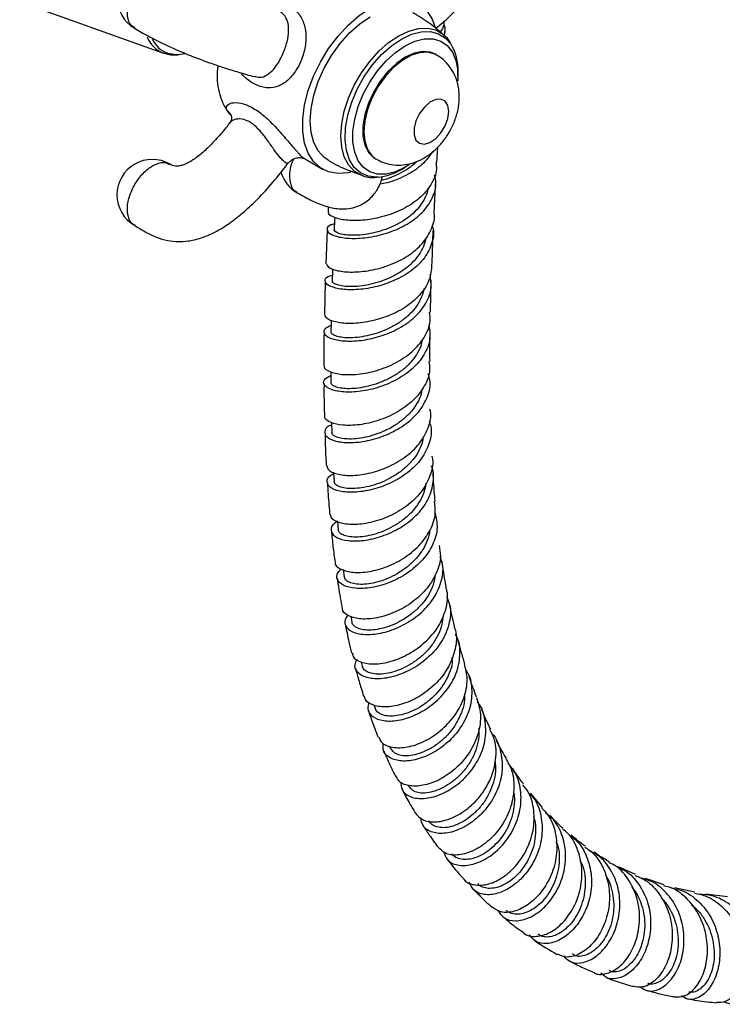
# Model space of a CAD drawing. Units: millimetres. Extents: x 5 to 995, y 5 to 995.
# Drawn here: x 148 to 168, y 730 to 758 of the extents above; entities that cross this region are included whole.
import ezdxf

# ---------------------------------------------------------------- set-up
doc = ezdxf.new("R2010")
doc.units = ezdxf.units.MM

msp = doc.modelspace()

# ---------------------------------------------------------------- linework, layer by layer
at = {"color": 7, "linetype": 'Continuous', "lineweight": 25}
for p, q in [((147.75, 758.698), (151.804, 757.256)), ((159.739, 757.72), (159.749, 757.887)), ((159.722, 757.768), (159.754, 757.739)), ((151.825, 757.249), (151.804, 757.256)), ((159.509, 757.203), (159.481, 757.219)), ((160.116, 756.604), (160.116, 756.73)), ((159.519, 754.162), (159.546, 754.601)), ((155.782, 754.274), (156.291, 753.98)), ((157.781, 754.275), (157.809, 754.258)), ((158.522, 753.969), (158.631, 754.033)), ((159.444, 752.745), (159.492, 753.661)), ((156.429, 752.254), (156.389, 751.306)), ((159.384, 751.335), (159.42, 752.245)), ((156.371, 750.805), (156.35, 749.858)), ((156.873, 742.673), (156.902, 742.471)), ((157.094, 741.353), (157.126, 741.19)), ((157.387, 740.062), (157.417, 739.945)), ((157.751, 738.838), (157.776, 738.761)), ((158.181, 737.696), (158.205, 737.636)), ((162.5, 735.953), (162.162, 736.363)), ((165.124, 734.062), (164.646, 734.282)), ((165.931, 733.772), (165.405, 733.951)), ((166.802, 733.562), (166.23, 733.69)), ((167.725, 733.434), (167.115, 733.503))]:
    msp.add_line(p, q, dxfattribs=at)
at = {"color": 7, "linetype": 'Continuous', "lineweight": 25, "flags": 128}
for points in [[(157.641, 758.523), (157.955, 758.675), (158.261, 758.762), (158.55, 758.782), (158.814, 758.735), (159.046, 758.623), (159.239, 758.447), (159.389, 758.214), (159.484, 757.957)], [(157.094, 753.891), (157.021, 753.876), (156.732, 753.855), (156.468, 753.902), (156.236, 754.015), (156.043, 754.19), (155.893, 754.424), (155.79, 754.709), (155.738, 755.038), (155.738, 755.402), (155.79, 755.791), (155.893, 756.195), (156.043, 756.602), (156.236, 757.001), (156.468, 757.381), (156.732, 757.733), (157.021, 758.046), (157.327, 758.312), (157.641, 758.523)], [(156.441, 754.24), (156.341, 754.308), (156.171, 754.49), (156.046, 754.728), (155.97, 755.014), (155.944, 755.339), (155.97, 755.694), (156.046, 756.068), (156.171, 756.45), (156.341, 756.828), (156.55, 757.19), (156.792, 757.526), (157.06, 757.825), (157.346, 758.078), (157.641, 758.278)], [(158.631, 757.462), (158.904, 757.59), (159.167, 757.656), (159.413, 757.656), (159.631, 757.592), (159.816, 757.465), (159.96, 757.279), (160.059, 757.041), (160.109, 756.759), (160.111, 756.467)], [(158.742, 754.102), (158.631, 754.032), (158.358, 753.904), (158.094, 753.839), (157.849, 753.838), (157.63, 753.902), (157.446, 754.03), (157.302, 754.215), (157.203, 754.453), (157.152, 754.735), (157.152, 755.052), (157.203, 755.392), (157.302, 755.744), (157.446, 756.096), (157.63, 756.437), (157.849, 756.754), (158.094, 757.036), (158.358, 757.275), (158.631, 757.462), (158.631, 757.462)], [(159.481, 757.219), (159.337, 757.278), (159.12, 757.297), (158.881, 757.249), (158.631, 757.135), (158.381, 756.961), (158.142, 756.733), (157.924, 756.462), (157.738, 756.16), (157.59, 755.84), (157.488, 755.516), (157.435, 755.202), (157.435, 754.912), (157.488, 754.658), (157.59, 754.452), (157.738, 754.303), (157.781, 754.275)], [(152.288, 757.224), (152.405, 757.245), (152.411, 757.246)], [(159.861, 755.608), (159.835, 755.778), (159.757, 755.899), (159.637, 755.957), (159.488, 755.947), (159.326, 755.868), (159.168, 755.731), (159.031, 755.549), (158.931, 755.343), (158.878, 755.135), (158.878, 754.947), (158.931, 754.799), (159.031, 754.708), (159.168, 754.684), (159.326, 754.729), (159.488, 754.839), (159.637, 755), (159.757, 755.197), (159.835, 755.407), (159.861, 755.608)], [(156.64, 752.613), (156.635, 752.523), (156.624, 752.271)], [(156.578, 751.167), (156.575, 751.075), (156.567, 750.825)], [(156.539, 749.713), (156.538, 749.634), (156.533, 749.387)], [(156.528, 748.256), (156.528, 748.202), (156.529, 747.958)], [(156.548, 746.822), (156.549, 746.786), (156.556, 746.544)], [(156.608, 745.421), (156.609, 745.396), (156.623, 745.159)], [(156.715, 744.033), (156.716, 744.029), (156.738, 743.797)]]:
    msp.add_lwpolyline(points, dxfattribs=at)
at = {"color": 8, "linetype": 'Continuous', "lineweight": 25, "flags": 128}
for points in [[(158.444, 757.742), (158.728, 757.877), (159.003, 757.951), (159.261, 757.961), (159.494, 757.907), (159.695, 757.79), (159.722, 757.768)], [(158.522, 757.651), (158.806, 757.786), (159.082, 757.857), (159.339, 757.862), (159.57, 757.802), (159.768, 757.677), (159.911, 757.514)], [(157.426, 753.792), (157.394, 753.804), (157.192, 753.92), (157.029, 754.095), (156.909, 754.324), (156.835, 754.599), (156.81, 754.912), (156.835, 755.254), (156.909, 755.614), (157.029, 755.982), (157.192, 756.345), (157.394, 756.694), (157.627, 757.017), (157.885, 757.305), (158.16, 757.549), (158.444, 757.742)], [(157.865, 753.754), (157.83, 753.752), (157.585, 753.78), (157.369, 753.873), (157.191, 754.028), (157.056, 754.24), (156.968, 754.503), (156.929, 754.808), (156.942, 755.145), (157.006, 755.504), (157.118, 755.872), (157.275, 756.238), (157.473, 756.591), (157.704, 756.918), (157.962, 757.21), (158.237, 757.457), (158.522, 757.651)], [(151.929, 757.254), (152.155, 757.217), (152.288, 757.224)], [(159.51, 757.202), (159.464, 757.227), (159.26, 757.28), (159.031, 757.265), (158.785, 757.184), (158.534, 757.039), (158.288, 756.836), (158.058, 756.586), (157.855, 756.298), (157.687, 755.985), (157.561, 755.661), (157.484, 755.34), (157.457, 755.037), (157.484, 754.763), (157.561, 754.532), (157.687, 754.353), (157.811, 754.257)]]:
    msp.add_lwpolyline(points, dxfattribs=at)
at = {"color": 7, "linetype": 'Continuous', "lineweight": 25}
for centre, radius, start, end in [((151.495, 758.82), 1, 180, 239.9705), ((158.762, 756.796), 1.356, 357.2327, 32.0108), ((155.158, 756.603), 1.838, 170.8428, 212.3528), ((154.403, 756.221), 1, 217.005, 226.2332), ((151.495, 753.252), 1, 60.0171, 180), ((157.728, 755.278), 1.531, 275.1319, 301.2381), ((156.08, 754.179), 1, 195.9234, 240.0325), ((151.495, 753.252), 1, 180, 239.9725)]:
    msp.add_arc(centre, radius, start, end, dxfattribs=at)
at = {"color": 8, "linetype": 'Continuous', "lineweight": 25}
for centre, radius, start, end in [((152.08, 757.987), 0.782, 200.181, 249.254), ((152.168, 757.96), 0.745, 204.6801, 251.2471), ((153.433, 755.35), 0.32, 29.04, 57.4594)]:
    msp.add_arc(centre, radius, start, end, dxfattribs=at)
at = {"color": 7, "linetype": 'Continuous', "lineweight": 25}
for points, knots in [([(159.482, 757.956), (159.552, 758.009), (159.738, 758.149), (160.018, 758.419), (160.289, 758.741), (160.483, 759.085), (160.572, 759.359), (160.607, 759.612), (160.603, 759.855), (160.52, 760.178), (160.28, 760.553), (159.95, 760.844), (159.645, 761.05), (159.487, 761.142), (159.413, 761.185)], [0, 0, 0, 0, 0.0665355, 0.1759539, 0.2997441, 0.3915469, 0.4720202, 0.5095604, 0.5666073, 0.6531511, 0.7620707, 0.8851753, 0.9460932, 1, 1, 1, 1]), ([(159.722, 757.763), (159.586, 757.879), (159.31, 758.113), (158.998, 758.3), (158.84, 758.395)], [0, 0, 0, 0, 0.492925, 1, 1, 1, 1]), ([(159.618, 757.847), (159.647, 757.885), (159.721, 757.981), (159.728, 758.091), (159.733, 758.159)], [0, 0, 0, 0, 0.39407, 1, 1, 1, 1]), ([(150.993, 757.954), (151.053, 757.92), (151.179, 757.846), (151.443, 757.699), (151.78, 757.526), (152.133, 757.365), (152.437, 757.236), (152.776, 757.101), (153.145, 756.966), (153.542, 756.833), (153.952, 756.705), (154.223, 756.63), (154.368, 756.589)], [0, 0, 0, 0, 0.059072, 0.123672, 0.240865, 0.324064, 0.386175, 0.471409, 0.591536, 0.699618, 0.838398, 1, 1, 1, 1]), ([(159.714, 758.062), (159.728, 758.024), (159.765, 757.925), (159.737, 757.826), (159.72, 757.764)], [0, 0, 0, 0, 0.381299, 1, 1, 1, 1]), ([(159.907, 757.538), (159.877, 757.59), (159.836, 757.664), (159.773, 757.714), (159.755, 757.729)], [0, 0, 0, 0, 0.7109057, 1, 1, 1, 1]), ([(151.829, 757.248), (151.874, 757.236), (151.994, 757.205), (152.136, 757.193), (152.232, 757.212), (152.246, 757.215)], [0, 0, 0, 0, 0.337579, 0.906258, 1, 1, 1, 1]), ([(160.154, 756.016), (160.151, 756.094), (160.144, 756.265), (160.08, 756.518), (159.965, 756.766), (159.802, 756.978), (159.646, 757.126), (159.537, 757.181), (159.506, 757.196)], [0, 0, 0, 0, 0.164724, 0.362586, 0.553746, 0.741582, 0.928101, 1, 1, 1, 1]), ([(157.817, 754.263), (157.869, 754.232), (158.001, 754.156), (158.236, 754.099), (158.5, 754.084), (158.761, 754.123), (159.013, 754.21), (159.258, 754.345), (159.491, 754.53), (159.704, 754.761), (159.888, 755.033), (160.032, 755.337), (160.125, 755.652), (160.153, 755.882), (160.154, 756), (160.154, 756.016)], [0, 0, 0, 0, 0.052738, 0.131306, 0.207467, 0.283134, 0.360276, 0.440865, 0.526228, 0.615869, 0.707434, 0.80067, 0.896883, 0.985694, 1, 1, 1, 1]), ([(153.713, 755.505), (153.713, 755.506), (153.709, 755.511), (153.734, 755.461), (153.726, 755.356), (153.69, 755.308), (153.674, 755.286)], [0, 0, 0, 0, 0.038693, 0.364969, 0.71418, 1, 1, 1, 1]), ([(153.674, 755.282), (153.637, 755.234), (153.513, 755.07), (153.305, 754.831), (153.044, 754.56), (152.814, 754.357), (152.615, 754.217), (152.491, 754.149), (152.406, 754.112), (152.334, 754.085), (152.24, 754.062), (152.094, 754.059), (152.035, 754.094), (151.993, 754.119)], [0, 0, 0, 0, 0.070421, 0.241963, 0.371928, 0.510085, 0.601215, 0.661107, 0.683397, 0.719385, 0.772679, 0.839237, 1, 1, 1, 1]), ([(159.407, 754.473), (159.313, 754.345), (159.123, 754.084), (158.656, 753.788), (158.228, 753.607), (157.982, 753.564), (157.915, 753.552)], [0, 0, 0, 0, 0.289253, 0.588876, 0.88859, 1, 1, 1, 1]), ([(155.333, 754.151), (155.365, 754.186), (155.428, 754.255), (155.553, 754.301), (155.663, 754.308), (155.74, 754.292), (155.778, 754.276), (155.785, 754.272), (155.787, 754.271)], [0, 0, 0, 0, 0.229606, 0.45264, 0.638826, 0.801645, 0.942051, 1, 1, 1, 1]), ([(156.441, 754.243), (156.456, 754.233), (156.639, 754.116), (156.969, 753.961), (157.291, 753.846), (157.428, 753.797)], [0, 0, 0, 0, 0.050015, 0.597948, 1, 1, 1, 1]), ([(158.964, 754.201), (158.926, 754.163), (158.819, 754.058), (158.598, 753.915), (158.32, 753.777), (158.099, 753.691), (157.979, 753.662), (157.955, 753.657)], [0, 0, 0, 0, 0.145888, 0.409013, 0.6723, 0.935488, 1, 1, 1, 1]), ([(150.996, 752.385), (151.091, 752.327), (151.29, 752.204), (151.593, 752.053), (151.908, 751.96), (152.21, 751.927), (152.462, 751.941), (152.683, 751.981), (152.891, 752.039), (153.145, 752.139), (153.46, 752.305), (153.799, 752.537), (154.162, 752.839), (154.549, 753.216), (154.951, 753.661), (155.206, 753.995), (155.33, 754.156)], [0, 0, 0, 0, 0.067259, 0.140291, 0.207785, 0.264836, 0.319999, 0.353013, 0.391792, 0.441793, 0.506162, 0.589653, 0.668877, 0.766496, 0.887269, 1, 1, 1, 1]), ([(159.496, 754.162), (159.503, 754.099), (159.53, 753.885), (159.372, 753.53), (159.045, 753.142), (158.574, 752.835), (158.031, 752.628), (157.482, 752.525), (156.992, 752.52), (156.64, 752.593), (156.459, 752.687), (156.468, 752.743), (156.47, 752.757)], [0, 0, 0, 0, 0.047693, 0.161815, 0.276037, 0.390301, 0.504653, 0.619028, 0.733426, 0.847827, 0.962192, 1, 1, 1, 1]), ([(155.58, 753.313), (155.708, 753.24), (155.976, 753.087), (156.368, 752.926), (156.719, 752.849), (157.1, 752.856), (157.461, 752.982), (157.72, 753.22), (157.843, 753.401), (157.914, 753.54), (157.962, 753.662), (157.98, 753.746), (157.987, 753.78)], [0, 0, 0, 0, 0.136652, 0.284235, 0.412787, 0.51072, 0.667411, 0.79199, 0.844727, 0.892458, 0.95576, 1, 1, 1, 1]), ([(156.631, 752.427), (156.596, 752.419), (156.46, 752.39), (156.397, 752.286), (156.471, 752.157), (156.741, 752.051), (157.161, 752.008), (157.682, 752.052), (158.238, 752.198), (158.756, 752.448), (159.178, 752.792), (159.435, 753.204), (159.527, 753.561), (159.467, 753.763), (159.451, 753.816)], [0, 0, 0, 0, 0.0316767, 0.1253951, 0.2191127, 0.3128029, 0.406463, 0.5000455, 0.5935842, 0.687032, 0.7804363, 0.8737884, 0.9671097, 1, 1, 1, 1]), ([(157.414, 753.797), (157.488, 753.774), (157.616, 753.735), (157.756, 753.743), (157.815, 753.747)], [0, 0, 0, 0, 0.5795072, 1, 1, 1, 1]), ([(159.268, 753.442), (159.265, 753.417), (159.254, 753.307), (159.168, 753.12), (159.017, 752.891), (158.812, 752.684), (158.566, 752.504), (158.289, 752.358), (157.998, 752.245), (157.704, 752.165), (157.422, 752.119), (157.167, 752.105), (156.95, 752.117), (156.778, 752.149), (156.668, 752.197), (156.62, 752.24), (156.628, 752.265), (156.631, 752.271)], [0, 0, 0, 0, 0.021642, 0.094804, 0.168022, 0.241243, 0.314467, 0.387711, 0.461027, 0.53434, 0.60767, 0.681021, 0.754437, 0.827832, 0.901235, 0.974647, 1, 1, 1, 1]), ([(156.457, 752.919), (156.456, 752.912), (156.453, 752.857), (156.451, 752.804), (156.45, 752.757)], [0, 0, 0, 0, 0.13586, 1, 1, 1, 1]), ([(156.405, 751.306), (156.417, 751.274), (156.443, 751.196), (156.705, 751.1), (157.119, 751.058), (157.64, 751.105), (158.195, 751.256), (158.713, 751.513), (159.136, 751.863), (159.383, 752.283), (159.481, 752.592), (159.442, 752.744), (159.442, 752.745)], [0, 0, 0, 0, 0.084205, 0.198434, 0.312726, 0.427113, 0.541526, 0.655952, 0.770352, 0.884679, 0.998958, 1, 1, 1, 1]), ([(159.384, 752.396), (159.395, 752.364), (159.458, 752.183), (159.386, 751.84), (159.159, 751.415), (158.757, 751.055), (158.251, 750.785), (157.699, 750.619), (157.171, 750.558), (156.735, 750.589), (156.442, 750.689), (156.34, 750.82), (156.388, 750.936), (156.529, 750.975), (156.572, 750.988)], [0, 0, 0, 0, 0.020429, 0.113978, 0.207489, 0.301034, 0.394595, 0.488213, 0.58191, 0.675675, 0.76954, 0.86345, 0.957432, 1, 1, 1, 1]), ([(159.2, 752.023), (159.199, 752.01), (159.192, 751.91), (159.12, 751.731), (158.979, 751.495), (158.781, 751.282), (158.542, 751.095), (158.272, 750.939), (157.983, 750.817), (157.69, 750.731), (157.406, 750.678), (157.145, 750.656), (156.848, 750.667), (156.648, 750.723), (156.566, 750.788), (156.573, 750.816), (156.575, 750.825)], [0, 0, 0, 0, 0.011856, 0.085142, 0.158453, 0.231801, 0.305201, 0.378585, 0.452014, 0.525498, 0.599026, 0.672543, 0.746091, 0.892574, 0.966162, 1, 1, 1, 1]), ([(159.377, 751.335), (159.37, 751.187), (159.356, 750.885), (159.096, 750.46), (158.693, 750.097), (158.18, 749.827), (157.628, 749.663), (157.104, 749.605), (156.682, 749.642), (156.409, 749.739), (156.376, 749.822), (156.361, 749.859)], [0, 0, 0, 0, 0.1099273, 0.2240533, 0.3382704, 0.4526142, 0.5669935, 0.6814239, 0.7958211, 0.9101581, 1, 1, 1, 1]), ([(156.537, 749.563), (156.472, 749.535), (156.325, 749.47), (156.318, 749.331), (156.485, 749.201), (156.83, 749.12), (157.303, 749.12), (157.846, 749.221), (158.388, 749.43), (158.864, 749.74), (159.206, 750.134), (159.388, 750.569), (159.35, 750.863), (159.333, 751.004)], [0, 0, 0, 0, 0.074107, 0.167718, 0.261347, 0.354918, 0.448445, 0.541865, 0.63521, 0.728453, 0.821623, 0.914742, 1, 1, 1, 1]), ([(159.151, 750.606), (159.151, 750.605), (159.147, 750.518), (159.082, 750.349), (158.956, 750.107), (158.769, 749.885), (158.536, 749.691), (158.271, 749.527), (157.986, 749.395), (157.694, 749.299), (157.41, 749.24), (157.147, 749.213), (156.917, 749.215), (156.732, 749.243), (156.606, 749.29), (156.538, 749.341), (156.54, 749.374), (156.541, 749.387)], [0, 0, 0, 0, 0.000661, 0.073891, 0.147124, 0.220366, 0.29364, 0.366997, 0.440363, 0.513762, 0.587202, 0.660721, 0.734231, 0.807763, 0.881316, 0.954911, 1, 1, 1, 1]), ([(159.342, 749.936), (159.346, 750.207), (159.351, 750.506), (159.363, 750.809), (159.364, 750.836)], [0, 0, 0, 0, 0.909247, 1, 1, 1, 1]), ([(156.344, 748.419), (156.342, 748.41), (156.327, 748.352), (156.487, 748.253), (156.815, 748.17), (157.289, 748.172), (157.828, 748.278), (158.369, 748.493), (158.844, 748.813), (159.182, 749.216), (159.352, 749.605), (159.325, 749.848), (159.315, 749.935)], [0, 0, 0, 0, 0.021237, 0.135209, 0.249353, 0.363626, 0.478007, 0.592455, 0.706906, 0.821346, 0.935666, 1, 1, 1, 1]), ([(159.292, 749.579), (159.312, 749.466), (159.36, 749.199), (159.21, 748.781), (158.894, 748.372), (158.437, 748.04), (157.905, 747.81), (157.362, 747.689), (156.879, 747.673), (156.516, 747.746), (156.324, 747.876), (156.31, 748.032), (156.457, 748.115), (156.528, 748.156)], [0, 0, 0, 0, 0.0683966, 0.1617191, 0.2550551, 0.3483926, 0.4418118, 0.5353084, 0.6289032, 0.7226175, 0.8164254, 0.9103353, 1, 1, 1, 1]), ([(156.339, 749.361), (156.337, 749.298), (156.329, 748.981), (156.333, 748.669), (156.336, 748.42)], [0, 0, 0, 0, 0.198595, 1, 1, 1, 1]), ([(159.328, 748.558), (159.325, 748.796), (159.322, 749.088), (159.33, 749.387), (159.331, 749.442)], [0, 0, 0, 0, 0.81402, 1, 1, 1, 1]), ([(159.108, 749.165), (159.097, 749.103), (159.068, 748.955), (158.95, 748.732), (158.776, 748.503), (158.554, 748.298), (158.295, 748.125), (158.014, 747.985), (157.724, 747.881), (157.438, 747.811), (157.173, 747.778), (156.94, 747.777), (156.749, 747.802), (156.612, 747.848), (156.537, 747.903), (156.536, 747.942), (156.535, 747.958)], [0, 0, 0, 0, 0.053082, 0.127285, 0.201543, 0.275793, 0.350102, 0.424483, 0.498922, 0.57337, 0.647869, 0.72244, 0.797036, 0.871622, 0.946208, 1, 1, 1, 1]), ([(159.297, 748.556), (159.309, 748.475), (159.343, 748.238), (159.189, 747.847), (158.867, 747.431), (158.403, 747.096), (157.869, 746.864), (157.33, 746.745), (156.852, 746.734), (156.516, 746.815), (156.348, 746.919), (156.36, 746.984), (156.363, 746.996)], [0, 0, 0, 0, 0.059389, 0.173454, 0.287673, 0.402044, 0.516487, 0.631011, 0.745496, 0.859937, 0.97424, 1, 1, 1, 1]), ([(156.55, 746.751), (156.527, 746.743), (156.399, 746.697), (156.335, 746.568), (156.389, 746.41), (156.645, 746.288), (157.051, 746.242), (157.56, 746.296), (158.104, 746.461), (158.614, 746.738), (159.027, 747.109), (159.277, 747.547), (159.364, 747.927), (159.298, 748.139), (159.28, 748.199)], [0, 0, 0, 0, 0.0199174, 0.1144808, 0.2090692, 0.303678, 0.3982086, 0.4926501, 0.5869504, 0.6811238, 0.7751744, 0.8691173, 0.963029, 1, 1, 1, 1]), ([(156.337, 747.929), (156.336, 747.753), (156.334, 747.439), (156.345, 747.132), (156.351, 746.996)], [0, 0, 0, 0, 0.55815, 1, 1, 1, 1]), ([(159.102, 747.774), (159.095, 747.726), (159.076, 747.591), (158.976, 747.376), (158.811, 747.139), (158.597, 746.927), (158.347, 746.742), (158.071, 746.591), (157.784, 746.479), (157.5, 746.402), (157.231, 746.36), (156.994, 746.354), (156.799, 746.377), (156.656, 746.423), (156.569, 746.482), (156.563, 746.525), (156.561, 746.545)], [0, 0, 0, 0, 0.0407964, 0.1154609, 0.1901612, 0.2649526, 0.3397622, 0.414624, 0.489548, 0.5645717, 0.639605, 0.7146861, 0.789809, 0.8649914, 0.9401372, 1, 1, 1, 1]), ([(156.422, 745.596), (156.429, 745.561), (156.446, 745.468), (156.686, 745.36), (157.082, 745.313), (157.588, 745.371), (158.129, 745.545), (158.636, 745.831), (159.049, 746.215), (159.29, 746.664), (159.379, 747.009), (159.33, 747.181), (159.325, 747.199)], [0, 0, 0, 0, 0.070948, 0.185064, 0.299392, 0.413914, 0.528546, 0.643251, 0.757906, 0.872515, 0.986965, 1, 1, 1, 1]), ([(159.3, 746.872), (159.318, 746.823), (159.392, 746.622), (159.329, 746.246), (159.108, 745.793), (158.718, 745.401), (158.225, 745.101), (157.688, 744.912), (157.177, 744.839), (156.758, 744.872), (156.481, 744.99), (156.399, 745.156), (156.45, 745.302), (156.58, 745.363), (156.611, 745.377)], [0, 0, 0, 0, 0.0303358, 0.1241773, 0.2179703, 0.311742, 0.4055972, 0.4995337, 0.5936298, 0.6878808, 0.7822779, 0.8767987, 0.9713886, 1, 1, 1, 1]), ([(156.366, 746.513), (156.37, 746.288), (156.377, 745.978), (156.397, 745.677), (156.403, 745.594)], [0, 0, 0, 0, 0.725741, 1, 1, 1, 1]), ([(159.135, 746.429), (159.13, 746.389), (159.117, 746.259), (159.03, 746.047), (158.88, 745.801), (158.675, 745.579), (158.432, 745.385), (158.163, 745.224), (157.88, 745.099), (157.597, 745.014), (157.329, 744.967), (157.088, 744.954), (156.886, 744.973), (156.738, 745.02), (156.644, 745.085), (156.632, 745.135), (156.626, 745.16)], [0, 0, 0, 0, 0.033859, 0.108316, 0.182765, 0.25728, 0.331882, 0.406554, 0.481256, 0.556034, 0.630909, 0.705831, 0.780769, 0.85573, 0.930749, 1, 1, 1, 1]), ([(159.378, 745.875), (159.381, 745.865), (159.433, 745.7), (159.356, 745.357), (159.135, 744.896), (158.739, 744.494), (158.244, 744.188), (157.709, 743.997), (157.203, 743.926), (156.8, 743.968), (156.55, 744.08), (156.528, 744.182), (156.518, 744.222)], [0, 0, 0, 0, 0.0074889, 0.1216373, 0.2360088, 0.3505609, 0.4652537, 0.5800755, 0.6949008, 0.8097029, 0.924341, 1, 1, 1, 1]), ([(156.715, 744.034), (156.666, 744.001), (156.532, 743.909), (156.518, 743.735), (156.665, 743.57), (156.993, 743.473), (157.447, 743.476), (157.971, 743.596), (158.496, 743.836), (158.952, 744.183), (159.286, 744.614), (159.43, 745.088), (159.447, 745.433), (159.368, 745.591), (159.362, 745.602)], [0, 0, 0, 0, 0.054455, 0.148741, 0.243036, 0.337292, 0.431441, 0.525444, 0.619274, 0.712922, 0.806435, 0.89981, 0.993159, 1, 1, 1, 1]), ([(159.474, 744.592), (159.469, 744.638), (159.442, 744.905), (159.428, 745.182), (159.416, 745.412)], [0, 0, 0, 0, 0.171423, 1, 1, 1, 1]), ([(156.434, 745.12), (156.445, 744.907), (156.461, 744.603), (156.492, 744.308), (156.501, 744.219)], [0, 0, 0, 0, 0.701121, 1, 1, 1, 1]), ([(159.205, 745.101), (159.203, 745.073), (159.197, 744.955), (159.121, 744.751), (158.983, 744.497), (158.791, 744.264), (158.558, 744.059), (158.295, 743.888), (158.017, 743.753), (157.736, 743.657), (157.468, 743.601), (157.226, 743.584), (157.021, 743.6), (156.864, 743.646), (156.762, 743.714), (156.747, 743.77), (156.739, 743.798)], [0, 0, 0, 0, 0.023004, 0.097996, 0.173078, 0.24818, 0.323348, 0.398598, 0.473967, 0.549368, 0.624848, 0.700402, 0.776041, 0.851668, 0.927318, 1, 1, 1, 1]), ([(156.65, 742.878), (156.649, 742.874), (156.634, 742.801), (156.782, 742.685), (157.087, 742.583), (157.541, 742.589), (158.059, 742.716), (158.579, 742.968), (159.033, 743.331), (159.351, 743.776), (159.507, 744.215), (159.467, 744.483), (159.45, 744.59)], [0, 0, 0, 0, 0.007019, 0.121066, 0.235421, 0.350014, 0.464832, 0.579746, 0.694721, 0.809601, 0.924372, 1, 1, 1, 1]), ([(159.474, 744.261), (159.502, 744.131), (159.564, 743.841), (159.429, 743.378), (159.133, 742.928), (158.698, 742.556), (158.19, 742.29), (157.67, 742.146), (157.21, 742.125), (156.865, 742.212), (156.695, 742.38), (156.68, 742.557), (156.79, 742.656), (156.825, 742.688)], [0, 0, 0, 0, 0.079338, 0.176198, 0.273025, 0.36992, 0.4669, 0.56408, 0.661439, 0.759017, 0.856776, 0.95468, 1, 1, 1, 1]), ([(156.547, 743.755), (156.56, 743.612), (156.586, 743.315), (156.627, 743.026), (156.649, 742.878)], [0, 0, 0, 0, 0.4842412, 1, 1, 1, 1]), ([(159.317, 743.77), (159.317, 743.769), (159.315, 743.677), (159.255, 743.494), (159.132, 743.232), (158.949, 742.99), (158.728, 742.773), (158.474, 742.589), (158.201, 742.443), (157.925, 742.338), (157.657, 742.273), (157.413, 742.248), (157.206, 742.262), (157.046, 742.308), (156.934, 742.379), (156.913, 742.441), (156.902, 742.471)], [0, 0, 0, 0, 0.0008227, 0.077244, 0.1537305, 0.23031, 0.3069693, 0.3836763, 0.4604872, 0.5374272, 0.6144416, 0.6915074, 0.7686331, 0.8458506, 0.9230717, 1, 1, 1, 1]), ([(159.583, 743.352), (159.602, 743.251), (159.653, 742.988), (159.519, 742.546), (159.223, 742.084), (158.788, 741.699), (158.28, 741.426), (157.768, 741.28), (157.311, 741.263), (156.998, 741.365), (156.843, 741.487), (156.855, 741.568), (156.856, 741.574)], [0, 0, 0, 0, 0.070807, 0.18534, 0.300101, 0.415105, 0.530288, 0.645524, 0.760771, 0.875883, 0.990812, 1, 1, 1, 1]), ([(157.009, 741.382), (156.977, 741.337), (156.889, 741.215), (156.956, 741.027), (157.186, 740.872), (157.574, 740.818), (158.057, 740.887), (158.574, 741.087), (159.055, 741.408), (159.438, 741.828), (159.66, 742.309), (159.724, 742.728), (159.642, 742.955), (159.616, 743.027)], [0, 0, 0, 0, 0.0571816, 0.15745, 0.2577194, 0.3578737, 0.4578519, 0.5575896, 0.6570911, 0.7563372, 0.8554347, 0.9543952, 1, 1, 1, 1]), ([(159.789, 742.168), (159.787, 742.177), (159.746, 742.396), (159.704, 742.643), (159.671, 742.887), (159.668, 742.912)], [0, 0, 0, 0, 0.03848, 0.903267, 1, 1, 1, 1]), ([(159.475, 742.522), (159.463, 742.443), (159.437, 742.27), (159.326, 742.013), (159.16, 741.76), (158.947, 741.533), (158.703, 741.337), (158.439, 741.178), (158.167, 741.062), (157.902, 740.989), (157.658, 740.958), (157.447, 740.966), (157.28, 741.011), (157.174, 741.087), (157.123, 741.151), (157.127, 741.188), (157.127, 741.19)], [0, 0, 0, 0, 0.06581, 0.14289, 0.220042, 0.29729, 0.374674, 0.452113, 0.529667, 0.607333, 0.685121, 0.762932, 0.840808, 0.918733, 0.99669, 1, 1, 1, 1]), ([(156.709, 742.425), (156.712, 742.403), (156.744, 742.164), (156.792, 741.88), (156.841, 741.622), (156.85, 741.573)], [0, 0, 0, 0, 0.077003, 0.826656, 1, 1, 1, 1]), ([(157.139, 740.318), (157.143, 740.282), (157.157, 740.168), (157.375, 740.042), (157.748, 739.985), (158.226, 740.061), (158.736, 740.273), (159.208, 740.611), (159.584, 741.051), (159.792, 741.549), (159.853, 741.939), (159.785, 742.131), (159.774, 742.164)], [0, 0, 0, 0, 0.052529, 0.167347, 0.282565, 0.398034, 0.51371, 0.629426, 0.745139, 0.860684, 0.97603, 1, 1, 1, 1]), ([(159.796, 741.914), (159.828, 741.84), (159.928, 741.611), (159.896, 741.181), (159.708, 740.683), (159.355, 740.239), (158.899, 739.889), (158.396, 739.662), (157.916, 739.569), (157.517, 739.607), (157.267, 739.757), (157.176, 739.952), (157.249, 740.088), (157.275, 740.138)], [0, 0, 0, 0, 0.047935, 0.14688, 0.245759, 0.344644, 0.443606, 0.54279, 0.642204, 0.741933, 0.841917, 0.942138, 1, 1, 1, 1]), ([(160.023, 741.057), (160.014, 741.091), (159.98, 741.228), (159.929, 741.458), (159.888, 741.656), (159.869, 741.748)], [0, 0, 0, 0, 0.150972, 0.606774, 1, 1, 1, 1]), ([(156.933, 741.135), (156.968, 740.966), (157.025, 740.689), (157.091, 740.418), (157.117, 740.312)], [0, 0, 0, 0, 0.611026, 1, 1, 1, 1]), ([(159.697, 741.384), (159.689, 741.298), (159.673, 741.117), (159.572, 740.847), (159.422, 740.584), (159.224, 740.343), (158.99, 740.136), (158.734, 739.967), (158.468, 739.838), (158.207, 739.753), (157.964, 739.716), (157.753, 739.721), (157.583, 739.764), (157.461, 739.84), (157.432, 739.91), (157.417, 739.945)], [0, 0, 0, 0, 0.0699433, 0.147094, 0.2243214, 0.3016065, 0.3790145, 0.4565784, 0.5342439, 0.6119999, 0.6898606, 0.7678556, 0.8458912, 0.923947, 1, 1, 1, 1]), ([(160.007, 741.052), (160.02, 741.019), (160.098, 740.828), (160.057, 740.432), (159.877, 739.92), (159.527, 739.459), (159.075, 739.097), (158.578, 738.863), (158.103, 738.771), (157.726, 738.822), (157.502, 738.948), (157.482, 739.069), (157.476, 739.106)], [0, 0, 0, 0, 0.024046, 0.139017, 0.254248, 0.36981, 0.485655, 0.601578, 0.717624, 0.833582, 0.949362, 1, 1, 1, 1]), ([(157.605, 738.932), (157.587, 738.865), (157.542, 738.706), (157.69, 738.507), (157.993, 738.386), (158.422, 738.394), (158.911, 738.545), (159.394, 738.834), (159.804, 739.239), (160.09, 739.727), (160.192, 740.243), (160.169, 740.633), (160.061, 740.81), (160.042, 740.84)], [0, 0, 0, 0, 0.072872, 0.174345, 0.275721, 0.376975, 0.477936, 0.578644, 0.679007, 0.779094, 0.879033, 0.978824, 1, 1, 1, 1]), ([(160.309, 740.02), (160.291, 740.077), (160.24, 740.241), (160.178, 740.456), (160.136, 740.615), (160.123, 740.663)], [0, 0, 0, 0, 0.273774, 0.779729, 1, 1, 1, 1]), ([(159.944, 740.187), (159.949, 740.134), (159.962, 739.986), (159.877, 739.74), (159.7, 739.377), (159.418, 739.056), (159.093, 738.812), (158.834, 738.672), (158.579, 738.58), (158.338, 738.535), (158.125, 738.533), (157.951, 738.574), (157.828, 738.652), (157.794, 738.726), (157.777, 738.762)], [0, 0, 0, 0, 0.044425, 0.12383, 0.20336, 0.362057, 0.44192, 0.521942, 0.602076, 0.682403, 0.762787, 0.8432, 0.923659, 1, 1, 1, 1]), ([(157.879, 737.945), (157.907, 737.884), (157.973, 737.741), (158.268, 737.633), (158.684, 737.641), (159.165, 737.802), (159.636, 738.105), (160.038, 738.53), (160.304, 739.035), (160.412, 739.555), (160.334, 739.871), (160.297, 740.017)], [0, 0, 0, 0, 0.087387, 0.202953, 0.318878, 0.435039, 0.551328, 0.667669, 0.783834, 0.899875, 1, 1, 1, 1]), ([(157.224, 739.891), (157.24, 739.833), (157.29, 739.641), (157.366, 739.377), (157.431, 739.173), (157.454, 739.099)], [0, 0, 0, 0, 0.218275, 0.715466, 1, 1, 1, 1]), ([(160.328, 739.842), (160.351, 739.81), (160.474, 739.636), (160.527, 739.241), (160.463, 738.713), (160.214, 738.205), (159.835, 737.774), (159.376, 737.457), (158.899, 737.279), (158.467, 737.249), (158.151, 737.359), (157.984, 737.546), (158.007, 737.703), (158.016, 737.763)], [0, 0, 0, 0, 0.023102, 0.12445, 0.225608, 0.32676, 0.42802, 0.529388, 0.631076, 0.733078, 0.835368, 0.937968, 1, 1, 1, 1]), ([(160.65, 739.056), (160.602, 739.176), (160.525, 739.37), (160.457, 739.574), (160.431, 739.652)], [0, 0, 0, 0, 0.620385, 1, 1, 1, 1]), ([(160.301, 739.167), (160.303, 739.108), (160.307, 738.952), (160.245, 738.697), (160.125, 738.415), (159.956, 738.153), (159.75, 737.919), (159.516, 737.723), (159.184, 737.524), (158.848, 737.418), (158.566, 737.409), (158.334, 737.459), (158.26, 737.567), (158.212, 737.637)], [0, 0, 0, 0, 0.04814, 0.127793, 0.20753, 0.287442, 0.367412, 0.447497, 0.527715, 0.687877, 0.768433, 0.849104, 1, 1, 1, 1]), ([(160.641, 739.054), (160.688, 738.899), (160.786, 738.576), (160.708, 738.037), (160.472, 737.516), (160.098, 737.071), (159.646, 736.745), (159.175, 736.565), (158.761, 736.545), (158.465, 736.646), (158.395, 736.789), (158.366, 736.847)], [0, 0, 0, 0, 0.1063397, 0.2218857, 0.3378229, 0.4539978, 0.5703838, 0.6869568, 0.8034747, 0.919928, 1, 1, 1, 1]), ([(158.501, 736.674), (158.505, 736.6), (158.516, 736.425), (158.739, 736.249), (159.096, 736.182), (159.543, 736.27), (160.01, 736.511), (160.433, 736.89), (160.75, 737.369), (160.92, 737.908), (160.894, 738.437), (160.796, 738.793), (160.673, 738.926), (160.669, 738.93)], [0, 0, 0, 0, 0.077188, 0.180337, 0.283311, 0.38609, 0.488539, 0.590664, 0.692497, 0.794014, 0.895438, 0.996821, 1, 1, 1, 1]), ([(157.587, 738.696), (157.616, 738.608), (157.703, 738.351), (157.8, 738.102), (157.864, 737.938)], [0, 0, 0, 0, 0.340614, 1, 1, 1, 1]), ([(161.042, 738.164), (161.021, 738.205), (160.931, 738.379), (160.852, 738.569), (160.791, 738.715)], [0, 0, 0, 0, 0.23142, 1, 1, 1, 1]), ([(160.7, 738.188), (160.705, 738.132), (160.718, 737.978), (160.669, 737.72), (160.569, 737.43), (160.418, 737.157), (160.227, 736.912), (160.004, 736.707), (159.764, 736.546), (159.521, 736.432), (159.286, 736.367), (159.076, 736.356), (158.848, 736.401), (158.769, 736.508), (158.718, 736.577)], [0, 0, 0, 0, 0.046045, 0.126369, 0.206854, 0.287422, 0.368042, 0.44884, 0.529802, 0.610944, 0.692127, 0.773442, 0.854822, 1, 1, 1, 1]), ([(158.913, 735.802), (158.974, 735.73), (159.097, 735.582), (159.458, 735.522), (159.891, 735.613), (160.347, 735.865), (160.756, 736.258), (161.06, 736.758), (161.205, 737.308), (161.197, 737.799), (161.068, 738.056), (161.018, 738.154)], [0, 0, 0, 0, 0.111382, 0.227806, 0.344506, 0.461429, 0.578358, 0.6953, 0.812012, 0.928448, 1, 1, 1, 1]), ([(161.06, 738.057), (161.067, 738.051), (161.203, 737.923), (161.33, 737.568), (161.397, 737.037), (161.267, 736.485), (160.987, 735.985), (160.596, 735.581), (160.15, 735.312), (159.71, 735.199), (159.347, 735.247), (159.109, 735.411), (159.081, 735.586), (159.069, 735.66)], [0, 0, 0, 0, 0.005219, 0.107313, 0.209217, 0.311068, 0.412891, 0.51484, 0.617089, 0.719598, 0.822484, 0.925699, 1, 1, 1, 1]), ([(161.482, 737.348), (161.404, 737.477), (161.307, 737.638), (161.219, 737.814), (161.201, 737.849)], [0, 0, 0, 0, 0.800364, 1, 1, 1, 1]), ([(158.024, 737.557), (158.064, 737.458), (158.166, 737.213), (158.282, 736.979), (158.351, 736.839)], [0, 0, 0, 0, 0.4011145, 1, 1, 1, 1]), ([(161.162, 737.246), (161.167, 737.203), (161.199, 736.965), (161.115, 736.608), (160.943, 736.234), (160.765, 735.98), (160.556, 735.764), (160.328, 735.591), (160.093, 735.465), (159.863, 735.393), (159.654, 735.377), (159.479, 735.413), (159.351, 735.48), (159.308, 735.55), (159.291, 735.577)], [0, 0, 0, 0, 0.035638, 0.1992, 0.281456, 0.363882, 0.446446, 0.52923, 0.612097, 0.695079, 0.778174, 0.861432, 0.944775, 1, 1, 1, 1]), ([(161.463, 737.338), (161.526, 737.228), (161.679, 736.962), (161.718, 736.453), (161.606, 735.894), (161.335, 735.379), (160.954, 734.966), (160.516, 734.694), (160.091, 734.588), (159.742, 734.635), (159.618, 734.775), (159.562, 734.839)], [0, 0, 0, 0, 0.082747, 0.198983, 0.315583, 0.432444, 0.549664, 0.667067, 0.784519, 0.901986, 1, 1, 1, 1]), ([(159.709, 734.709), (159.739, 734.625), (159.805, 734.443), (160.092, 734.307), (160.481, 734.313), (160.919, 734.49), (161.337, 734.822), (161.673, 735.281), (161.881, 735.819), (161.916, 736.377), (161.803, 736.867), (161.609, 737.106), (161.528, 737.207)], [0, 0, 0, 0, 0.089378, 0.194766, 0.299929, 0.404799, 0.509325, 0.613438, 0.717311, 0.82091, 0.924384, 1, 1, 1, 1]), ([(161.967, 736.615), (161.901, 736.704), (161.795, 736.848), (161.696, 737.005), (161.659, 737.065)], [0, 0, 0, 0, 0.617028, 1, 1, 1, 1]), ([(158.533, 736.478), (158.599, 736.351), (158.719, 736.12), (158.853, 735.9), (158.912, 735.801)], [0, 0, 0, 0, 0.551783, 1, 1, 1, 1]), ([(161.682, 736.405), (161.69, 736.366), (161.717, 736.229), (161.702, 735.982), (161.643, 735.678), (161.527, 735.388), (161.314, 735.04), (161.031, 734.758), (160.732, 734.578), (160.435, 734.473), (160.175, 734.485), (160.003, 734.567), (159.962, 734.63), (159.949, 734.65)], [0, 0, 0, 0, 0.033442, 0.117273, 0.20111, 0.285062, 0.36914, 0.53705, 0.62156, 0.70626, 0.875277, 0.960284, 1, 1, 1, 1]), ([(160.278, 733.943), (160.28, 733.938), (160.328, 733.837), (160.557, 733.757), (160.926, 733.754), (161.352, 733.938), (161.754, 734.28), (162.074, 734.752), (162.263, 735.306), (162.278, 735.876), (162.168, 736.331), (161.999, 736.535), (161.946, 736.599)], [0, 0, 0, 0, 0.006602, 0.123609, 0.240996, 0.358572, 0.476314, 0.593988, 0.711546, 0.828901, 0.945854, 1, 1, 1, 1]), ([(162.139, 736.344), (162.193, 736.285), (162.366, 736.093), (162.492, 735.652), (162.502, 735.093), (162.336, 734.541), (162.037, 734.063), (161.649, 733.706), (161.23, 733.503), (160.844, 733.475), (160.551, 733.592), (160.472, 733.767), (160.436, 733.845)], [0, 0, 0, 0, 0.047953, 0.155818, 0.263511, 0.371106, 0.478851, 0.586804, 0.695023, 0.803689, 0.912703, 1, 1, 1, 1]), ([(162.481, 735.938), (162.556, 735.857), (162.754, 735.643), (162.901, 735.171), (162.92, 734.6), (162.767, 734.038), (162.48, 733.552), (162.104, 733.191), (161.699, 732.997), (161.325, 732.969), (161.159, 733.086), (161.08, 733.141)], [0, 0, 0, 0, 0.070828, 0.187319, 0.304126, 0.421325, 0.538919, 0.656683, 0.774672, 0.892722, 1, 1, 1, 1]), ([(162.247, 735.712), (162.264, 735.653), (162.306, 735.496), (162.312, 735.227), (162.272, 734.919), (162.174, 734.624), (162.031, 734.353), (161.855, 734.115), (161.653, 733.919), (161.438, 733.776), (161.152, 733.662), (160.894, 733.663), (160.727, 733.737), (160.689, 733.792), (160.68, 733.804)], [0, 0, 0, 0, 0.050849, 0.134449, 0.218075, 0.301844, 0.385789, 0.469909, 0.554091, 0.638471, 0.722995, 0.891702, 0.976563, 1, 1, 1, 1]), ([(161.234, 733.059), (161.289, 732.977), (161.406, 732.805), (161.736, 732.729), (162.128, 732.817), (162.527, 733.084), (162.869, 733.499), (163.101, 734.019), (163.184, 734.59), (163.089, 735.143), (162.884, 735.571), (162.667, 735.745), (162.59, 735.806)], [0, 0, 0, 0, 0.09782, 0.204607, 0.311133, 0.417243, 0.522994, 0.628309, 0.733347, 0.838248, 0.943045, 1, 1, 1, 1]), ([(163.081, 735.367), (163.071, 735.375), (162.941, 735.483), (162.823, 735.613), (162.714, 735.732)], [0, 0, 0, 0, 0.075294, 1, 1, 1, 1]), ([(159.12, 735.465), (159.182, 735.368), (159.32, 735.151), (159.47, 734.946), (159.554, 734.832)], [0, 0, 0, 0, 0.44335, 1, 1, 1, 1]), ([(161.961, 732.426), (161.967, 732.419), (162.039, 732.327), (162.288, 732.295), (162.658, 732.37), (163.043, 732.641), (163.366, 733.063), (163.579, 733.594), (163.642, 734.178), (163.526, 734.738), (163.323, 735.149), (163.121, 735.305), (163.065, 735.348)], [0, 0, 0, 0, 0.009834, 0.127737, 0.245979, 0.364349, 0.482761, 0.601074, 0.719085, 0.836886, 0.954288, 1, 1, 1, 1]), ([(163.293, 735.151), (163.349, 735.111), (163.553, 734.967), (163.77, 734.573), (163.907, 734.027), (163.868, 733.451), (163.679, 732.918), (163.374, 732.486), (163.002, 732.197), (162.625, 732.087), (162.306, 732.138), (162.186, 732.292), (162.132, 732.361)], [0, 0, 0, 0, 0.040826, 0.149677, 0.258255, 0.366748, 0.475306, 0.58395, 0.692938, 0.802356, 0.912149, 1, 1, 1, 1]), ([(163.711, 734.86), (163.67, 734.887), (163.53, 734.981), (163.402, 735.095), (163.312, 735.175)], [0, 0, 0, 0, 0.296048, 1, 1, 1, 1]), ([(162.881, 734.996), (162.902, 734.951), (162.967, 734.814), (162.979, 734.552), (162.961, 734.243), (162.882, 733.942), (162.76, 733.663), (162.602, 733.416), (162.415, 733.212), (162.212, 733.063), (162.006, 732.968), (161.807, 732.928), (161.634, 732.951), (161.525, 732.994), (161.489, 733.04), (161.487, 733.043)], [0, 0, 0, 0, 0.042405, 0.128153, 0.214031, 0.30003, 0.386232, 0.472509, 0.558953, 0.64556, 0.732407, 0.819391, 0.906419, 0.993579, 1, 1, 1, 1]), ([(163.694, 734.837), (163.78, 734.778), (164.017, 734.615), (164.264, 734.19), (164.41, 733.636), (164.384, 733.052), (164.209, 732.515), (163.918, 732.081), (163.561, 731.803), (163.2, 731.696), (163.012, 731.774), (162.922, 731.811)], [0, 0, 0, 0, 0.066952, 0.183843, 0.301092, 0.418807, 0.536856, 0.655206, 0.773883, 0.89264, 1, 1, 1, 1]), ([(163.094, 731.763), (163.163, 731.698), (163.31, 731.557), (163.646, 731.552), (164.012, 731.722), (164.347, 732.067), (164.593, 732.546), (164.707, 733.105), (164.662, 733.683), (164.446, 734.203), (164.154, 734.575), (163.908, 734.696), (163.825, 734.736)], [0, 0, 0, 0, 0.0943592, 0.2020999, 0.3095363, 0.4165038, 0.5230765, 0.6292771, 0.7351345, 0.840931, 0.9467283, 1, 1, 1, 1]), ([(159.792, 734.527), (159.925, 734.35), (160.079, 734.145), (160.254, 733.966), (160.277, 733.943)], [0, 0, 0, 0, 0.867894, 1, 1, 1, 1]), ([(164.388, 734.425), (164.295, 734.475), (164.146, 734.556), (164.007, 734.654), (163.955, 734.692)], [0, 0, 0, 0, 0.6227196, 1, 1, 1, 1]), ([(163.559, 734.442), (163.592, 734.385), (163.676, 734.239), (163.708, 733.961), (163.709, 733.55), (163.598, 733.145), (163.413, 732.808), (163.185, 732.529), (162.918, 732.35), (162.665, 732.29), (162.499, 732.301), (162.417, 732.353), (162.38, 732.376)], [0, 0, 0, 0, 0.056242, 0.143005, 0.229842, 0.403158, 0.490389, 0.577833, 0.752494, 0.840418, 0.928511, 1, 1, 1, 1]), ([(163.956, 731.296), (163.958, 731.294), (164.042, 731.223), (164.287, 731.244), (164.629, 731.392), (164.947, 731.738), (165.172, 732.219), (165.266, 732.785), (165.202, 733.371), (164.967, 733.896), (164.676, 734.257), (164.442, 734.368), (164.375, 734.4)], [0, 0, 0, 0, 0.003879, 0.122604, 0.241544, 0.360597, 0.479529, 0.598363, 0.716825, 0.834905, 0.952639, 1, 1, 1, 1]), ([(164.635, 734.26), (164.7, 734.233), (164.934, 734.135), (165.236, 733.794), (165.492, 733.288), (165.579, 732.714), (165.51, 732.151), (165.307, 731.662), (165.006, 731.301), (164.665, 731.115), (164.35, 731.098), (164.206, 731.221), (164.144, 731.275)], [0, 0, 0, 0, 0.041783, 0.151058, 0.260094, 0.369032, 0.477901, 0.58688, 0.696193, 0.805827, 0.915926, 1, 1, 1, 1]), ([(164.271, 734.06), (164.276, 734.053), (164.343, 733.964), (164.424, 733.76), (164.5, 733.46), (164.518, 733.149), (164.487, 732.842), (164.409, 732.552), (164.287, 732.293), (164.083, 732.007), (163.833, 731.812), (163.593, 731.75), (163.438, 731.746), (163.376, 731.805), (163.352, 731.827)], [0, 0, 0, 0, 0.00816, 0.093219, 0.17833, 0.263583, 0.348958, 0.434376, 0.520004, 0.60581, 0.777165, 0.863472, 0.949905, 1, 1, 1, 1]), ([(165.112, 734.036), (165.215, 733.994), (165.489, 733.882), (165.826, 733.512), (166.088, 732.999), (166.187, 732.421), (166.131, 731.857), (165.942, 731.371), (165.657, 731.027), (165.337, 730.851), (165.147, 730.889), (165.059, 730.907)], [0, 0, 0, 0, 0.070784, 0.187607, 0.304891, 0.422638, 0.540667, 0.659151, 0.778017, 0.896917, 1, 1, 1, 1]), ([(165.259, 730.892), (165.329, 730.845), (165.488, 730.74), (165.799, 730.801), (166.115, 731.038), (166.367, 731.443), (166.504, 731.963), (166.497, 732.536), (166.332, 733.095), (166.01, 733.563), (165.634, 733.875), (165.353, 733.945), (165.251, 733.97)], [0, 0, 0, 0, 0.085341, 0.19323, 0.300839, 0.407951, 0.51468, 0.621135, 0.72725, 0.833254, 0.939382, 1, 1, 1, 1]), ([(160.54, 733.669), (160.653, 733.545), (160.823, 733.357), (161.015, 733.196), (161.08, 733.141)], [0, 0, 0, 0, 0.660821, 1, 1, 1, 1]), ([(165.027, 733.696), (165.052, 733.668), (165.144, 733.564), (165.299, 733.25), (165.394, 732.839), (165.383, 732.43), (165.326, 732.138), (165.224, 731.877), (165.09, 731.654), (164.932, 731.48), (164.76, 731.359), (164.589, 731.312), (164.451, 731.298), (164.396, 731.346), (164.381, 731.358)], [0, 0, 0, 0, 0.030868, 0.1157, 0.284788, 0.369838, 0.455046, 0.540411, 0.626031, 0.711797, 0.797677, 0.883762, 0.970029, 1, 1, 1, 1]), ([(166.213, 730.613), (166.314, 730.61), (166.516, 730.603), (166.818, 730.839), (167.051, 731.23), (167.172, 731.747), (167.148, 732.321), (166.966, 732.886), (166.63, 733.356), (166.264, 733.659), (166.003, 733.723), (165.922, 733.743)], [0, 0, 0, 0, 0.117083, 0.23607, 0.355018, 0.474026, 0.592818, 0.711195, 0.829335, 0.947091, 1, 1, 1, 1]), ([(166.128, 733.682), (166.233, 733.663), (166.52, 733.612), (166.919, 733.322), (167.273, 732.872), (167.478, 732.325), (167.527, 731.756), (167.431, 731.236), (167.217, 730.823), (166.93, 730.575), (166.639, 730.5), (166.485, 730.594), (166.42, 730.634)], [0, 0, 0, 0, 0.061708, 0.169174, 0.276355, 0.383458, 0.49051, 0.597508, 0.704767, 0.812396, 0.920254, 1, 1, 1, 1]), ([(165.858, 733.392), (165.897, 733.353), (166.007, 733.243), (166.193, 732.926), (166.319, 732.521), (166.34, 732.115), (166.306, 731.823), (166.225, 731.559), (166.111, 731.333), (165.97, 731.154), (165.812, 731.026), (165.652, 730.974), (165.532, 730.953), (165.486, 730.988), (165.482, 730.991)], [0, 0, 0, 0, 0.045331, 0.130825, 0.301413, 0.387116, 0.473042, 0.559087, 0.645427, 0.731929, 0.818465, 0.905245, 0.992113, 1, 1, 1, 1]), ([(166.794, 733.532), (166.909, 733.509), (167.205, 733.45), (167.611, 733.148), (167.966, 732.691), (168.176, 732.141), (168.233, 731.577), (168.146, 731.064), (167.943, 730.675), (167.678, 730.445), (167.498, 730.449), (167.416, 730.451)], [0, 0, 0, 0, 0.074405, 0.191502, 0.308811, 0.426535, 0.544708, 0.663127, 0.78179, 0.900753, 1, 1, 1, 1]), ([(167.634, 730.474), (167.705, 730.441), (167.868, 730.366), (168.147, 730.48), (168.399, 730.768), (168.56, 731.211), (168.592, 731.747), (168.474, 732.309), (168.204, 732.829), (167.801, 733.234), (167.354, 733.477), (167.045, 733.493), (166.921, 733.499)], [0, 0, 0, 0, 0.083133, 0.189799, 0.296038, 0.40202, 0.507668, 0.612968, 0.718236, 0.82352, 0.928811, 1, 1, 1, 1]), ([(166.702, 733.211), (166.771, 733.152), (166.919, 733.028), (167.094, 732.782), (167.229, 732.499), (167.343, 732.102), (167.361, 731.694), (167.286, 731.339), (167.158, 731.036), (166.972, 730.827), (166.771, 730.731), (166.675, 730.739), (166.628, 730.742)], [0, 0, 0, 0, 0.07452, 0.15881, 0.243085, 0.327546, 0.495785, 0.580538, 0.665408, 0.835058, 0.920373, 1, 1, 1, 1]), ([(161.364, 732.895), (161.437, 732.828), (161.627, 732.659), (161.835, 732.515), (161.962, 732.428)], [0, 0, 0, 0, 0.389912, 1, 1, 1, 1]), ([(162.265, 732.208), (162.274, 732.201), (162.481, 732.05), (162.705, 731.925), (162.919, 731.805)], [0, 0, 0, 0, 0.044405, 1, 1, 1, 1]), ([(163.25, 731.632), (163.368, 731.568), (163.598, 731.445), (163.84, 731.348), (163.958, 731.3)], [0, 0, 0, 0, 0.511639, 1, 1, 1, 1]), ([(164.301, 731.155), (164.316, 731.149), (164.56, 731.045), (164.816, 730.971), (165.057, 730.901)], [0, 0, 0, 0, 0.059027, 1, 1, 1, 1]), ([(165.42, 730.801), (165.652, 730.735), (165.912, 730.662), (166.184, 730.62), (166.213, 730.615)], [0, 0, 0, 0, 0.8906541, 1, 1, 1, 1]), ([(166.591, 730.555), (166.771, 730.522), (167.042, 730.472), (167.322, 730.45), (167.416, 730.443)], [0, 0, 0, 0, 0.66494, 1, 1, 1, 1])]:
    msp.add_open_spline(points, degree=3, knots=knots, dxfattribs=at)
at = {"color": 8, "linetype": 'Continuous', "lineweight": 25}
for points, knots in [([(151.003, 757.97), (150.963, 757.991), (150.856, 758.047), (150.78, 758.279), (150.788, 758.607), (150.908, 758.974), (151.115, 759.315), (151.382, 759.583), (151.661, 759.727), (151.879, 759.756), (151.962, 759.688), (151.987, 759.669)], [0, 0, 0, 0, 0.074109, 0.199086, 0.324062, 0.449039, 0.574015, 0.698991, 0.823968, 0.948944, 1, 1, 1, 1]), ([(154.353, 758.678), (154.47, 758.708), (154.741, 758.777), (155.147, 758.71), (155.487, 758.531), (155.709, 758.267), (155.825, 757.939), (155.838, 757.55), (155.763, 757.227), (155.662, 756.971), (155.543, 756.741), (155.335, 756.485), (155.062, 756.303), (154.747, 756.244), (154.417, 756.34), (154.154, 756.504), (154.033, 756.652), (153.998, 756.695)], [0, 0, 0, 0, 0.066133, 0.152198, 0.232339, 0.30469, 0.376667, 0.452561, 0.526434, 0.546285, 0.594431, 0.661326, 0.732919, 0.813086, 0.894968, 0.969652, 1, 1, 1, 1]), ([(154.372, 756.603), (154.419, 756.588), (154.55, 756.548), (154.731, 756.624), (154.918, 756.786), (155.067, 757.003), (155.161, 757.192), (155.247, 757.399), (155.325, 757.656), (155.352, 757.957), (155.299, 758.206), (155.167, 758.396), (155.007, 758.477), (154.912, 758.517), (154.889, 758.518), (154.883, 758.519)], [0, 0, 0, 0, 0.063442, 0.173726, 0.276704, 0.375143, 0.44684, 0.47645, 0.585346, 0.696549, 0.793773, 0.88909, 0.977284, 0.993604, 1, 1, 1, 1]), ([(153.605, 755.62), (153.594, 755.651), (153.564, 755.731), (153.639, 755.827), (153.836, 755.874), (154.134, 755.815), (154.465, 755.633), (154.778, 755.37), (155.073, 755.058), (155.35, 754.73), (155.537, 754.512), (155.663, 754.378), (155.747, 754.297), (155.774, 754.285), (155.785, 754.279)], [0, 0, 0, 0, 0.057572, 0.146736, 0.249978, 0.364222, 0.470605, 0.566646, 0.662191, 0.762936, 0.860998, 0.887348, 0.951259, 1, 1, 1, 1]), ([(155.324, 754.161), (155.322, 754.153), (155.315, 754.127), (155.245, 754.159), (155.163, 754.234), (155.063, 754.346), (154.927, 754.526), (154.737, 754.802), (154.537, 755.061), (154.331, 755.262), (154.176, 755.347), (154.012, 755.4), (153.849, 755.399), (153.71, 755.339), (153.686, 755.285), (153.683, 755.276)], [0, 0, 0, 0, 0.040285, 0.13805, 0.209257, 0.238665, 0.346815, 0.457257, 0.553816, 0.64848, 0.736072, 0.75228, 0.867315, 0.977492, 1, 1, 1, 1]), ([(155.591, 753.322), (155.574, 753.326), (155.483, 753.351), (155.392, 753.529), (155.36, 753.824), (155.402, 754.098), (155.476, 754.241), (155.49, 754.268)], [0, 0, 0, 0, 0.065544, 0.354285, 0.643026, 0.931767, 1, 1, 1, 1]), ([(151.008, 752.4), (150.978, 752.412), (150.877, 752.451), (150.792, 752.654), (150.777, 752.968), (150.876, 753.333), (151.068, 753.684), (151.326, 753.97), (151.606, 754.141), (151.84, 754.192), (151.939, 754.13), (151.974, 754.108)], [0, 0, 0, 0, 0.053094, 0.178619, 0.304144, 0.429669, 0.555194, 0.680719, 0.806244, 0.931769, 1, 1, 1, 1])]:
    msp.add_open_spline(points, degree=3, knots=knots, dxfattribs=at)

doc.saveas('drawing.dxf')
